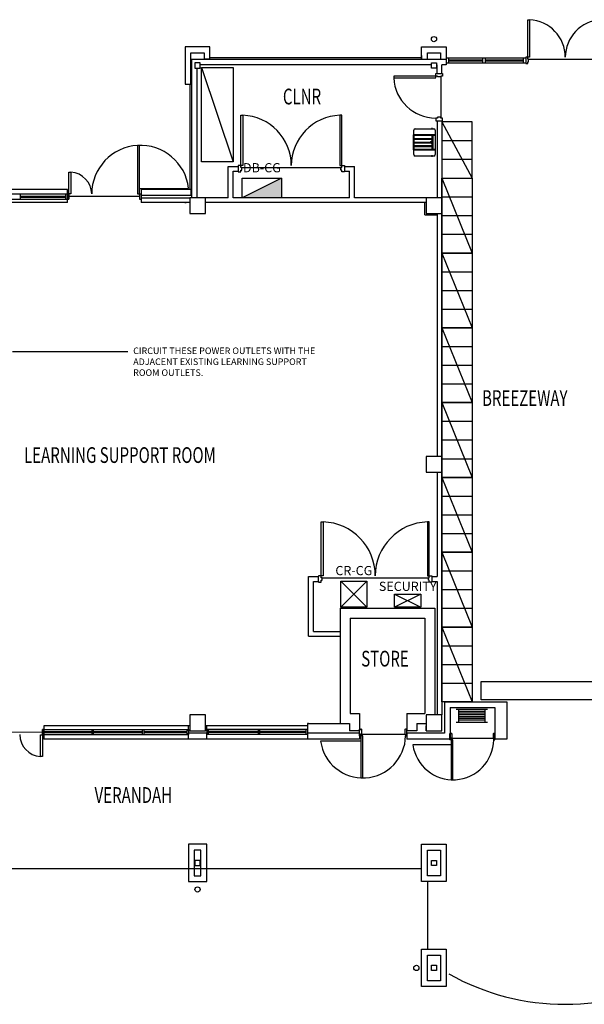
# Model space of a CAD drawing. Extents: x -5040 to 64660, y -5245 to 32935.
# Drawn here: x 19425 to 30171, y -5053 to 13705 of the extents above; entities that cross this region are included whole.
import ezdxf
from ezdxf.enums import TextEntityAlignment as Align

# ---------------------------------------------------------------- set-up
doc = ezdxf.new("R2010")
doc.units = 0
for name, color, linetype in [('COM-OUTLET', 6, 'CONTINUOUS'), ('NOT-25TXT', 4, 'CONTINUOUS'), ('POW-CIRC', 6, 'CONTINUOUS'), ('POW-DB', 6, 'CONTINUOUS'), ('SYM-050', 6, 'CONTINUOUS'), ('SYM-ATT', 2, 'CONTINUOUS'), ('SYM-FILL', 133, 'CONTINUOUS'), ('SYM-TEXT', 7, 'CONTINUOUS'), ('X-3144-F$0$COLUMN', 8, 'CONTINUOUS'), ('X-3144-F$0$DOOR', 11, 'CONTINUOUS'), ('X-3144-F$0$DOOR-3', 11, 'CONTINUOUS'), ('X-3144-F$0$E-TXT-25', 31, 'CONTINUOUS'), ('X-3144-F$0$EDGECONCRETE', 11, 'CONTINUOUS'), ('X-3144-F$0$EXTERNALWALL', 8, 'CONTINUOUS'), ('X-3144-F$0$GLASSBLOCK', 11, 'CONTINUOUS'), ('X-3144-F$0$JOINERY', 11, 'CONTINUOUS'), ('X-3144-F$0$LOCKER', 11, 'CONTINUOUS'), ('X-3144-F$0$MECHANICAL', 11, 'CONTINUOUS'), ('X-3144-F$0$PARTITION', 8, 'CONTINUOUS'), ('X-3144-F$0$TILE', 11, 'CONTINUOUS'), ('X-3144-F$0$WINDOW', 11, 'CONTINUOUS'), ('X-XREF', 7, 'CONTINUOUS')]:
    doc.layers.add(name, color=color, linetype=linetype)
doc.styles.add('EDG', font='edg.shx', dxfattribs={"width": 0.9})
doc.styles.add('EDG-BOLD', font='arial.ttf')
doc.styles.add('X-3144-F$0$EDG', font='edg.shx', dxfattribs={"width": 0.9})

# ---------------------------------------------------------------- blocks, each defined once
blk = doc.blocks.new('X-3144-F')
at = {"layer": 'X-3144-F$0$COLUMN'}
for p, q in [((22960, 10310), (22660, 10310)), ((22660, 10310), (22660, 10010)), ((22960, 10010), (22960, 10310)), ((27460, 10310), (27160, 10310)), ((27160, 10310), (27160, 10010)), ((27460, 10010), (27460, 10310)), ((22660, 10010), (22960, 10010)), ((27160, 10010), (27460, 10010)), ((27460, 5385), (27160, 5385)), ((27160, 5385), (27160, 5085)), ((27460, 5085), (27460, 5385)), ((27160, 5085), (27460, 5085)), ((22960, 460), (22660, 460)), ((22660, 460), (22660, 160)), ((22960, 160), (22960, 460)), ((27460, 460), (27160, 460)), ((27160, 460), (27160, 160)), ((27460, 160), (27460, 460)), ((22660, 160), (22960, 160)), ((27160, 160), (27460, 160))]:
    blk.add_line(p, q, dxfattribs=at)
at = {"layer": 'X-3144-F$0$DOOR'}
for p, q in [((29095, 12990), (29060, 12990)), ((29060, 12990), (29060, 12975)), ((29060, 12975), (29065, 12975)), ((29095, 12955), (29095, 12990)), ((29110, 12955), (29095, 12955)), ((29110, 12905), (29110, 12955)), ((29065, 12885), (29060, 12885)), ((29060, 12885), (29060, 12870)), ((29060, 12870), (29095, 12870)), ((29095, 12870), (29095, 12905)), ((29095, 12905), (29110, 12905)), ((27345, 12630), (26545, 12630)), ((26545, 12630), (26545, 12595)), ((26545, 12595), (27345, 12595)), ((26595, 12595), (26645, 12595)), ((27345, 12630), (27345, 12680)), ((27345, 12680), (27360, 12680)), ((27380, 12630), (27345, 12630)), ((27345, 12595), (27345, 12630)), ((27360, 12680), (27360, 12675)), ((27380, 12615), (27380, 12630)), ((27440, 12615), (27380, 12615)), ((27475, 12630), (27440, 12630)), ((27440, 12630), (27440, 12615)), ((27460, 12675), (27460, 12680)), ((27460, 12680), (27475, 12680)), ((27475, 12680), (27475, 12630)), ((23635, 10925), (23635, 11885)), ((23635, 11885), (23670, 11885)), ((23670, 11885), (23670, 10925)), ((23670, 11835), (23670, 11785)), ((25555, 11885), (25520, 11885)), ((25520, 11885), (25520, 10925)), ((25520, 11835), (25520, 11785)), ((25555, 10925), (25555, 11885)), ((27380, 11830), (27345, 11830)), ((27345, 11830), (27345, 11780)), ((27440, 11845), (27380, 11845)), ((27380, 11845), (27380, 11830)), ((27440, 11830), (27440, 11845)), ((27475, 11830), (27440, 11830)), ((27475, 11780), (27475, 11830)), ((27345, 11780), (27360, 11780)), ((27360, 11780), (27360, 11785)), ((27460, 11785), (27460, 11780)), ((27460, 11780), (27475, 11780)), ((23484, 11007), (23488, 11007)), ((23635, 10925), (23585, 10925)), ((23585, 10925), (23585, 10910)), ((23585, 10910), (23590, 10910)), ((23635, 10890), (23635, 10925)), ((23670, 10925), (23635, 10925)), ((23650, 10890), (23635, 10890)), ((23650, 10840), (23650, 10890)), ((25520, 10925), (25555, 10925)), ((25540, 10840), (25540, 10890)), ((25540, 10890), (25555, 10890)), ((25555, 10890), (25555, 10925)), ((25555, 10925), (25605, 10925)), ((25605, 10910), (25600, 10910)), ((25605, 10925), (25605, 10910)), ((23590, 10820), (23585, 10820)), ((23585, 10820), (23585, 10805)), ((23585, 10805), (23635, 10805)), ((23635, 10805), (23635, 10840)), ((23635, 10840), (23650, 10840)), ((25555, 10840), (25540, 10840)), ((25555, 10805), (25555, 10840)), ((25605, 10805), (25555, 10805)), ((25600, 10820), (25605, 10820)), ((25605, 10820), (25605, 10805)), ((28332, 565), (27732, 565)), ((27782, 315), (27782, 565)), ((28282, 315), (28282, 565)), ((28282, 528), (27782, 528)), ((28282, 495), (27782, 495)), ((28282, 460), (27782, 460)), ((28282, 427), (27782, 427)), ((28282, 394), (27782, 394)), ((28332, 315), (27732, 315)), ((28282, 363), (27782, 363))]:
    blk.add_line(p, q, dxfattribs=at)
for centre in [(27310, 13335), (22810, -2865), (26975, -4360)]:
    blk.add_circle(centre, 50, dxfattribs=at)
for centre, radius, start, end in [((27345, 12630), 800, 182.5051, 270), ((23635, 10925), 960, 0, 87.912), ((25555, 10925), 960, 92.088, 180)]:
    blk.add_arc(centre, radius, start, end, dxfattribs=at)
for points in [[(26919, 11426, 630), (26919, 11426, 620), (26919, 11436, 620), (26919, 11436, 630)], [(26919, 11426, 620), (26919, 11426, 620), (26919, 11436, 620)], [(26919, 11436, 630), (26919, 11436, 620), (27286, 11436, 620), (27286, 11436, 630)], [(26919, 11436, 620), (26919, 11436, 620), (26919, 11436, 620), (27286, 11436, 620)], [(27286, 11436, 620), (26919, 11436, 620), (26919, 11426, 620), (27286, 11426, 620)], [(27286, 11426, 630), (26919, 11426, 630), (26919, 11436, 630), (27286, 11436, 630)], [(27286, 11426, 620), (26919, 11426, 620), (26919, 11426, 630), (27286, 11426, 630)], [(26919, 11358, 630), (26919, 11358, 620), (26919, 11368, 620), (26919, 11368, 630)], [(26919, 11358, 620), (26919, 11358, 620), (26919, 11368, 620)], [(26919, 11368, 630), (26919, 11368, 620), (27286, 11368, 620), (27286, 11368, 630)], [(26919, 11368, 620), (26919, 11368, 620), (26919, 11368, 620), (27286, 11368, 620)], [(27286, 11368, 620), (26919, 11368, 620), (26919, 11358, 620), (27286, 11358, 620)], [(27286, 11358, 630), (26919, 11358, 630), (26919, 11368, 630), (27286, 11368, 630)], [(27286, 11358, 620), (26919, 11358, 620), (26919, 11358, 630), (27286, 11358, 630)], [(26919, 11291, 630), (26919, 11291, 620), (26919, 11301, 620), (26919, 11301, 630)], [(26919, 11291, 620), (26919, 11291, 620), (26919, 11301, 620)], [(26919, 11301, 630), (26919, 11301, 620), (27286, 11301, 620), (27286, 11301, 630)], [(26919, 11301, 620), (26919, 11301, 620), (26919, 11301, 620), (27286, 11301, 620)], [(27286, 11301, 620), (26919, 11301, 620), (26919, 11291, 620), (27286, 11291, 620)], [(27286, 11291, 630), (26919, 11291, 630), (26919, 11301, 630), (27286, 11301, 630)], [(27286, 11291, 620), (26919, 11291, 620), (26919, 11291, 630), (27286, 11291, 630)], [(27286, 11436, 630), (27286, 11436, 620), (27286, 11426, 620), (27286, 11426, 630)], [(27286, 11426, 630), (27286, 11426, 630), (27286, 11436, 630)], [(27286, 11426, 630), (27286, 11426, 620), (27286, 11426, 630)], [(27286, 11368, 630), (27286, 11368, 620), (27286, 11358, 620), (27286, 11358, 630)], [(27286, 11358, 630), (27286, 11358, 630), (27286, 11368, 630)], [(27286, 11358, 630), (27286, 11358, 620), (27286, 11358, 630)], [(27286, 11301, 630), (27286, 11301, 620), (27286, 11291, 620), (27286, 11291, 630)], [(27286, 11291, 630), (27286, 11291, 630), (27286, 11301, 630)], [(27286, 11291, 630), (27286, 11291, 620), (27286, 11291, 630)]]:
    blk.add_3dface(points, dxfattribs=at)
at = {"layer": 'X-3144-F$0$DOOR-3'}
for p, q in [((29095, 12990), (29095, 13705)), ((29095, 13705), (29130, 13705)), ((29130, 13705), (29130, 12990)), ((29130, 13655), (29130, 13605)), ((29130, 12990), (29095, 12990)), ((29110, 12955), (30510, 12955)), ((21669, 11309), (21669, 10385)), ((21706, 10385), (21706, 11309)), ((21669, 11001), (21669, 10948)), ((20363, 10385), (20363, 10799)), ((20363, 10799), (20401, 10799)), ((20401, 10799), (20401, 10385)), ((20401, 10745), (20401, 10692)), ((20335, 10385), (20363, 10385)), ((20335, 10385), (20335, 10284)), ((20401, 10385), (20363, 10385)), ((20363, 10385), (20363, 10284)), ((21706, 10337), (20363, 10335)), ((21669, 10385), (21735, 10385)), ((21706, 10492), (22640, 10492)), ((21706, 10385), (21706, 10289)), ((21735, 10385), (21735, 10289)), ((20335, 10284), (20363, 10284)), ((21706, 10289), (21735, 10289)), ((25165, 3110), (25165, 4138)), ((25165, 4138), (25200, 4138)), ((25200, 4138), (25200, 3110)), ((27220, 4138), (27185, 4138)), ((27185, 4138), (27185, 3110)), ((27220, 3110), (27220, 4138)), ((25200, 4088), (25200, 4038)), ((27185, 4088), (27185, 4038)), ((25165, 3110), (25115, 3110)), ((25115, 3110), (25115, 3095)), ((25115, 3005), (25115, 3095)), ((25115, 3095), (25120, 3095)), ((25120, 3005), (25115, 3005)), ((25115, 3005), (25115, 2990)), ((25165, 3075), (25165, 3110)), ((25200, 3110), (25165, 3110)), ((25180, 3075), (25165, 3075)), ((25165, 2990), (25165, 3025)), ((25165, 3025), (25180, 3025)), ((25180, 3025), (25180, 3075)), ((25180, 3075), (27205, 3075)), ((27185, 3110), (27220, 3110)), ((27205, 3025), (27205, 3075)), ((27205, 3075), (27220, 3075)), ((27220, 3025), (27205, 3025)), ((27220, 3075), (27220, 3110)), ((27220, 3110), (27270, 3110)), ((27220, 2990), (27220, 3025)), ((27270, 3095), (27265, 3095)), ((27265, 3005), (27270, 3005)), ((27270, 3110), (27270, 3095)), ((27270, 3095), (27270, 3005)), ((27270, 3005), (27270, 2990)), ((25115, 2990), (25165, 2990)), ((27270, 2990), (27220, 2990)), ((28210, 1098), (31410, 1098)), ((28210, 748), (28210, 1098)), ((31410, 748), (28210, 748)), ((25895, 190), (25920, 190)), ((25895, 60), (25895, 190)), ((25932, 190), (25920, 190)), ((25932, 190), (25932, 95)), ((26758, 190), (26758, 95)), ((26758, 190), (26770, 190)), ((26795, 190), (26770, 190)), ((26795, 60), (26795, 190)), ((18514, 132), (19857, 135)), ((19819, 84), (19857, 84)), ((19819, -330), (19819, 84)), ((19885, 185), (19857, 185)), ((19857, 84), (19857, 185)), ((19857, 84), (19857, -330)), ((19885, 84), (19857, 84)), ((19885, 84), (19885, 185)), ((25920, 60), (25895, 60)), ((25932, 95), (25920, 95)), ((25920, 95), (25920, 60)), ((25920, 60), (25920, -740)), ((25955, 60), (25920, 60)), ((25932, 95), (26758, 95)), ((25955, -740), (25955, 60)), ((26758, 95), (26770, 95)), ((26770, 95), (26770, 60)), ((26770, 60), (26795, 60)), ((27615, 109), (27639, 109)), ((27615, -14), (27615, 109)), ((27650, 109), (27639, 109)), ((27650, 19), (27639, 19)), ((27639, 19), (27639, -14)), ((27650, 109), (27650, 19)), ((27650, 19), (28435, 19)), ((28435, 109), (28435, 19)), ((28435, 109), (28446, 109)), ((28435, 19), (28446, 19)), ((28470, 109), (28446, 109)), ((28446, 19), (28446, -14)), ((28470, -14), (28470, 109)), ((25920, -40), (25151, -40)), ((27639, -109), (26908, -109)), ((27639, -14), (27615, -14)), ((27639, -14), (27639, -774)), ((27672, -14), (27639, -14)), ((27672, -774), (27672, -14)), ((28446, -14), (28470, -14)), ((19819, -276), (19819, -222)), ((19857, -330), (19819, -330)), ((25920, -740), (25955, -740)), ((25955, -690), (25955, -640)), ((27672, -727), (27672, -679)), ((27639, -774), (27672, -774))]:
    blk.add_line(p, q, dxfattribs=at)
for centre, radius, start, end in [((29095, 12990), 715, 0, 87.1975), ((30525, 12990), 715, 92.8025, 180), ((21721, 10385), 926, 6.6514, 180), ((20378, 10382), 417, 0.3608, 86.871), ((25165, 3110), 1028, 0, 88.0491), ((27220, 3110), 1028, 91.9509, 180), ((19842, 87), 417, 180.3608, 266.871), ((25957, 73), 813, 188.0116, 359.0585), ((27674, -2), 773, 188.0116, 359.0585)]:
    blk.add_arc(centre, radius, start, end, dxfattribs=at)
at = {"layer": 'X-3144-F$0$EDGECONCRETE'}
for p, q in [((27075, -2475), (-4450, -2475)), ((27195, -4005), (27195, -2715))]:
    blk.add_line(p, q, dxfattribs=at)
blk.add_arc((29810, -518), 4535, 240.7608, 299.2392, dxfattribs=at)
at = {"layer": 'X-3144-F$0$EXTERNALWALL'}
for p, q in [((23045, 13185), (22575, 13185)), ((22575, 13185), (22575, 12475)), ((23045, 12950), (23045, 13185)), ((27075, 12950), (27075, 13185)), ((27075, 13185), (27545, 13185)), ((27545, 13185), (27545, 12845)), ((22685, 12475), (22685, 13075)), ((22685, 13075), (22935, 13075)), ((22695, 12945), (22695, 10310)), ((27545, 12945), (22695, 12945)), ((22935, 13075), (22935, 12950)), ((23045, 12950), (22935, 12950)), ((27075, 13025), (27075, 12950)), ((27075, 12950), (27185, 12950)), ((27185, 12950), (27185, 13075)), ((27185, 13075), (27435, 13075)), ((27435, 13075), (27435, 12950)), ((27435, 12950), (27545, 12950)), ((22860, 12880), (22760, 12880)), ((22760, 12880), (22760, 12780)), ((22760, 12780), (22860, 12780)), ((22795, 12780), (22795, 10310)), ((22860, 12780), (22860, 12880)), ((27260, 12845), (22860, 12845)), ((27260, 12780), (27260, 12880)), ((27260, 12880), (27360, 12880)), ((27360, 12780), (27260, 12780)), ((27360, 12880), (27360, 12780)), ((27370, 12845), (27360, 12845)), ((27370, 12680), (27370, 12845)), ((27460, 12680), (27460, 12845)), ((27545, 12845), (27460, 12845)), ((27370, 12680), (27460, 12680)), ((22575, 12475), (22685, 12475)), ((27370, 11780), (27370, 10310)), ((27370, 11780), (27460, 11780)), ((27460, 11780), (27460, 460)), ((20335, 10470), (18485, 10470)), ((20335, 10220), (20335, 10470)), ((22685, 10470), (21735, 10470)), ((21735, 10470), (21735, 10360)), ((21735, 10360), (22685, 10360)), ((22685, 10470), (22685, 10360)), ((20335, 10220), (18485, 10220)), ((21735, 10310), (21735, 10220)), ((21735, 10310), (22660, 10310)), ((22660, 10220), (21735, 10220)), ((22570, 10220), (22595, 10220)), ((23395, 10310), (22960, 10310)), ((27160, 10220), (22960, 10220)), ((25705, 10310), (23485, 10310)), ((27160, 10310), (25795, 10310)), ((27135, 9985), (27135, 10220)), ((27160, 10310), (27160, 10220)), ((27135, 9985), (27370, 9985)), ((27370, 10010), (27460, 10010)), ((27370, 10010), (27370, 5385)), ((27370, 5085), (27370, 3095)), ((27370, 3005), (27370, 460)), ((27510, 710), (27510, 110)), ((27510, 710), (28700, 710)), ((27620, 600), (27620, 0)), ((27620, 600), (28470, 600)), ((28470, 600), (28470, 0)), ((28700, 710), (28700, 0)), ((22660, 250), (19885, 250)), ((19885, 250), (19885, 0)), ((22635, 160), (22635, 250)), ((24900, 250), (22960, 250)), ((22985, 160), (22985, 250)), ((24925, 295), (24900, 295)), ((27160, 160), (27160, 250)), ((25895, 0), (19885, 0)), ((22660, 160), (22635, 160)), ((22985, 110), (22635, 110)), ((22635, 0), (22635, 110)), ((22985, 160), (22960, 160)), ((22985, 0), (22985, 110)), ((25895, 110), (24900, 110)), ((25895, 160), (25705, 160)), ((25895, 185), (25895, 160)), ((25895, 110), (25895, 0)), ((26795, 185), (26795, 160)), ((26985, 160), (26795, 160)), ((26795, 110), (26795, 0)), ((27510, 110), (26795, 110)), ((27620, 0), (26795, 0)), ((28700, 0), (28470, 0)), ((22985, -2005), (22635, -2005)), ((22635, -2005), (22635, -2715)), ((22985, -2715), (22985, -2005)), ((27075, -2715), (27075, -2005)), ((27075, -2005), (27545, -2005)), ((27545, -2005), (27545, -2715)), ((22875, -2115), (22745, -2115)), ((22745, -2115), (22745, -2605)), ((22875, -2605), (22875, -2115)), ((27185, -2605), (27185, -2115)), ((27185, -2115), (27435, -2115)), ((27435, -2115), (27435, -2605)), ((22860, -2310), (22760, -2310)), ((22760, -2310), (22760, -2410)), ((22760, -2410), (22860, -2410)), ((22860, -2410), (22860, -2310)), ((27260, -2410), (27260, -2310)), ((27260, -2310), (27360, -2310)), ((27360, -2410), (27260, -2410)), ((27360, -2310), (27360, -2410)), ((22745, -2605), (22875, -2605)), ((27435, -2605), (27185, -2605)), ((22635, -2715), (22985, -2715)), ((27545, -2715), (27075, -2715)), ((27075, -4715), (27075, -4005)), ((27075, -4005), (27545, -4005)), ((27185, -4605), (27185, -4115)), ((27185, -4115), (27435, -4115)), ((27435, -4115), (27435, -4605)), ((27545, -4005), (27545, -4715)), ((27260, -4410), (27260, -4310)), ((27260, -4310), (27360, -4310)), ((27360, -4310), (27360, -4410)), ((27360, -4410), (27260, -4410)), ((27435, -4605), (27185, -4605)), ((27545, -4715), (27075, -4715))]:
    blk.add_line(p, q, dxfattribs=at)
at = {"layer": 'X-3144-F$0$GLASSBLOCK'}
for p, q in [((27075, 12980), (23045, 12980)), ((22660, 12475), (22660, 10470))]:
    blk.add_line(p, q, dxfattribs=at)
at = {"layer": 'X-3144-F$0$JOINERY'}
for p, q in [((26925, 11138, 430), (26925, 11598, 430)), ((26925, 11138, 430), (26925, 11598, 430)), ((26925, 11503, 430), (27335, 11503, 430)), ((26955, 11628, 430), (27305, 11628, 430)), ((26955, 11628, 430), (27305, 11628, 430)), ((27281, 11628, 620), (27305, 11628, 620)), ((27291, 11503, 430), (27291, 11223, 430)), ((27335, 11598, 430), (27335, 11138, 430)), ((27335, 11598, 620), (27335, 11138, 620)), ((27335, 11598, 430), (27335, 11138, 430)), ((26925, 11436, 430), (27291, 11436, 430)), ((26925, 11368, 430), (27291, 11368, 430)), ((26925, 11301, 430), (27291, 11301, 430)), ((26925, 11223, 430), (27335, 11223, 430)), ((27305, 11108, 430), (26955, 11108, 430)), ((27305, 11108, 430), (26955, 11108, 430)), ((27305, 11108, 620), (27281, 11108, 620))]:
    blk.add_line(p, q, dxfattribs=at)
blk.add_circle((27266, 11368, 430), 20, dxfattribs=at)
for centre, start, end in [((26955, 11598, 430), 90, 180), ((26955, 11598, 430), 90, 180), ((27305, 11598, 430), 0, 90), ((27305, 11598, 620), 0, 90), ((27305, 11598, 430), 0, 90), ((26955, 11138, 430), 180, 270), ((26955, 11138, 430), 180, 270), ((27305, 11138, 430), 270, 0), ((27305, 11138, 620), 270, 0), ((27305, 11138, 430), 270, 0)]:
    blk.add_arc(centre, 30, start, end, dxfattribs=at)
for points in [[(27263, 11633, 620), (27263, 11633, 620), (27281, 11633, 620), (27281, 11633, 710)], [(27263, 11633, 620), (27263, 11633, 620), (27281, 11633, 620)], [(27281, 11623, 620), (27281, 11633, 620), (27263, 11633, 620), (27263, 11623, 620)], [(27263, 11623, 620), (27263, 11633, 620), (27263, 11633, 620), (27263, 11623, 620)], [(27263, 11623, 620), (27263, 11633, 620), (27281, 11633, 710), (27281, 11623, 710)], [(27281, 11633, 710), (27281, 11633, 620), (27281, 11623, 620), (27281, 11623, 710)], [(27281, 11633, 620), (27281, 11633, 620), (27281, 11633, 620), (27281, 11623, 620)], [(26919, 11503, 630), (26919, 11503, 620), (26919, 11513, 620), (26919, 11513, 630)], [(26919, 11503, 620), (26919, 11503, 620), (26919, 11513, 620)], [(26919, 11513, 630), (26919, 11513, 620), (27329, 11513, 620), (27329, 11513, 630)], [(26919, 11513, 620), (26919, 11513, 620), (26919, 11513, 620), (27329, 11513, 620)], [(27329, 11513, 620), (26919, 11513, 620), (26919, 11503, 620), (27329, 11503, 620)], [(27329, 11503, 630), (26919, 11503, 630), (26919, 11513, 630), (27329, 11513, 630)], [(26919, 11233, 630), (26919, 11233, 620), (26919, 11503, 620), (26919, 11503, 630)], [(26919, 11233, 620), (26919, 11233, 620), (26919, 11503, 620)], [(26919, 11503, 630), (26919, 11503, 620), (26929, 11503, 620), (26929, 11503, 630)], [(26919, 11503, 620), (26919, 11503, 620), (26919, 11503, 620), (26929, 11503, 620)], [(26929, 11503, 620), (26919, 11503, 620), (26919, 11233, 620), (26929, 11233, 620)], [(26929, 11233, 630), (26919, 11233, 630), (26919, 11503, 630), (26929, 11503, 630)], [(27329, 11503, 620), (26919, 11503, 620), (26919, 11503, 630), (27329, 11503, 630)], [(26929, 11503, 630), (26929, 11503, 620), (26929, 11233, 620), (26929, 11233, 630)], [(26929, 11233, 630), (26929, 11233, 630), (26929, 11503, 630)], [(27281, 11623, 710), (27281, 11623, 620), (27263, 11623, 620)], [(27263, 11623, 620), (27263, 11623, 620), (27263, 11623, 620)], [(27263, 11623, 620), (27263, 11623, 620), (27281, 11623, 710)], [(27276, 11233, 630), (27276, 11233, 620), (27276, 11503, 620), (27276, 11503, 630)], [(27276, 11233, 620), (27276, 11233, 620), (27276, 11503, 620)], [(27276, 11503, 630), (27276, 11503, 620), (27286, 11503, 620), (27286, 11503, 630)], [(27276, 11503, 620), (27276, 11503, 620), (27276, 11503, 620), (27286, 11503, 620)], [(27286, 11503, 620), (27276, 11503, 620), (27276, 11233, 620), (27286, 11233, 620)], [(27286, 11233, 630), (27276, 11233, 630), (27276, 11503, 630), (27286, 11503, 630)], [(27286, 11503, 630), (27286, 11503, 620), (27286, 11233, 620), (27286, 11233, 630)], [(27286, 11233, 630), (27286, 11233, 630), (27286, 11503, 630)], [(27329, 11513, 630), (27329, 11513, 620), (27329, 11503, 620), (27329, 11503, 630)], [(27329, 11503, 630), (27329, 11503, 630), (27329, 11513, 630)], [(27329, 11503, 630), (27329, 11503, 620), (27329, 11503, 630)], [(26919, 11223, 630), (26919, 11223, 620), (26919, 11233, 620), (26919, 11233, 630)], [(26919, 11223, 620), (26919, 11223, 620), (26919, 11233, 620)], [(26919, 11233, 630), (26919, 11233, 620), (27329, 11233, 620), (27329, 11233, 630)], [(26919, 11233, 620), (26919, 11233, 620), (26919, 11233, 620), (27329, 11233, 620)], [(27329, 11233, 620), (26919, 11233, 620), (26919, 11223, 620), (27329, 11223, 620)], [(27329, 11223, 630), (26919, 11223, 630), (26919, 11233, 630), (27329, 11233, 630)], [(26929, 11233, 620), (26919, 11233, 620), (26919, 11233, 630), (26929, 11233, 630)], [(27329, 11223, 620), (26919, 11223, 620), (26919, 11223, 630), (27329, 11223, 630)], [(26929, 11233, 630), (26929, 11233, 620), (26929, 11233, 630)], [(27281, 11113, 710), (27281, 11113, 620), (27263, 11113, 620)], [(27281, 11113, 620), (27281, 11103, 620), (27263, 11103, 620), (27263, 11113, 620)], [(27263, 11113, 620), (27263, 11113, 620), (27263, 11113, 620)], [(27263, 11113, 620), (27263, 11103, 620), (27263, 11103, 620), (27263, 11113, 620)], [(27263, 11113, 620), (27263, 11113, 620), (27281, 11113, 710)], [(27263, 11113, 620), (27263, 11103, 620), (27281, 11103, 710), (27281, 11113, 710)], [(27263, 11103, 620), (27263, 11103, 620), (27281, 11103, 620), (27281, 11103, 710)], [(27263, 11103, 620), (27263, 11103, 620), (27281, 11103, 620)], [(27286, 11233, 620), (27276, 11233, 620), (27276, 11233, 630), (27286, 11233, 630)], [(27281, 11103, 710), (27281, 11103, 620), (27281, 11113, 620), (27281, 11113, 710)], [(27281, 11103, 620), (27281, 11103, 620), (27281, 11103, 620), (27281, 11113, 620)], [(27286, 11233, 630), (27286, 11233, 620), (27286, 11233, 630)], [(27329, 11233, 630), (27329, 11233, 620), (27329, 11223, 620), (27329, 11223, 630)], [(27329, 11223, 630), (27329, 11223, 630), (27329, 11233, 630)], [(27329, 11223, 630), (27329, 11223, 620), (27329, 11223, 630)]]:
    blk.add_3dface(points, dxfattribs=at)
at = {"layer": 'X-3144-F$0$LOCKER'}
for p, q in [((27460, 11760), (27460, 10685)), ((28040, 11760), (27460, 11760)), ((27460, 11760), (28040, 10685)), ((28040, 10685), (28040, 11760)), ((28040, 11398), (27460, 11398)), ((28040, 11041), (27460, 11041)), ((27460, 10685), (28040, 10685)), ((27460, 9260), (27460, 10685)), ((27460, 10685), (28040, 10685)), ((27460, 10685), (28040, 9260)), ((28040, 10685), (28040, 9260)), ((27460, 10329), (28040, 10329)), ((27460, 9972), (28040, 9972)), ((27460, 9616), (28040, 9616)), ((28040, 9260), (27460, 9260)), ((27460, 9260), (28040, 9260)), ((27460, 7835), (27460, 9260)), ((27460, 9260), (28040, 7835)), ((28040, 9260), (28040, 7835)), ((27460, 8904), (28040, 8904)), ((27460, 8548), (28040, 8548)), ((27460, 8191), (28040, 8191)), ((27460, 7835), (28040, 7835)), ((27460, 6410), (27460, 7835)), ((28040, 7835), (27460, 7835)), ((27460, 7835), (28040, 6410)), ((28040, 7835), (28040, 6410)), ((27460, 7479), (28040, 7479)), ((27460, 7122), (28040, 7122)), ((27460, 6766), (28040, 6766)), ((28040, 6410), (27460, 6410)), ((27460, 6410), (28040, 6410)), ((27460, 4985), (27460, 6410)), ((27460, 6410), (28040, 4985)), ((28040, 6410), (28040, 4985)), ((27460, 6054), (28040, 6054)), ((27460, 5698), (28040, 5698)), ((27460, 5341), (28040, 5341)), ((27460, 4985), (28040, 4985)), ((27460, 3560), (27460, 4985)), ((28040, 4985), (27460, 4985)), ((27460, 4985), (28040, 3560)), ((28040, 4985), (28040, 3560)), ((27460, 4629), (28040, 4629)), ((27460, 4272), (28040, 4272)), ((27460, 3916), (28040, 3916)), ((27460, 3560), (28040, 3560)), ((27460, 2135), (27460, 3560)), ((28040, 3560), (27460, 3560)), ((27460, 3560), (28040, 2135)), ((28040, 3560), (28040, 2135)), ((27460, 3204), (28040, 3204)), ((27460, 2848), (28040, 2848)), ((27460, 2491), (28040, 2491)), ((28040, 2135), (27460, 2135)), ((27460, 2135), (28040, 710)), ((27460, 2135), (28040, 2135)), ((27460, 710), (27460, 2135)), ((28040, 2135), (28040, 710)), ((27460, 1779), (28040, 1779)), ((27460, 1422), (28040, 1422)), ((27460, 1066), (28040, 1066)), ((28040, 710), (27460, 710))]:
    blk.add_line(p, q, dxfattribs=at)
at = {"layer": 'X-3144-F$0$MECHANICAL'}
for p, q in [((22888, 12796), (23488, 12796)), ((22888, 10996), (22888, 12796)), ((22888, 12796), (23488, 10996)), ((23488, 12796), (23488, 10996)), ((23488, 10996), (22888, 10996))]:
    blk.add_line(p, q, dxfattribs=at)
at = {"layer": 'X-3144-F$0$PARTITION'}
for p, q in [((23395, 10910), (23585, 10910)), ((23395, 10310), (23395, 10910)), ((23585, 10910), (23585, 10820)), ((25605, 10910), (25605, 10820)), ((25605, 10910), (25795, 10910)), ((25795, 10310), (25795, 10910)), ((23485, 10820), (23585, 10820)), ((23485, 10310), (23485, 10820)), ((25605, 10820), (25705, 10820)), ((25705, 10310), (25705, 10820)), ((24925, 3095), (25115, 3095)), ((24925, 1960), (24925, 3095)), ((25015, 2050), (25015, 3005)), ((25015, 3005), (25115, 3005)), ((27270, 3095), (27370, 3095)), ((27270, 3005), (27370, 3005)), ((25525, 2495), (27325, 2495)), ((25525, 2495), (25525, 295)), ((27325, 2495), (27325, 460)), ((25715, 2305), (25715, 485)), ((25715, 2305), (27135, 2305)), ((27135, 2305), (27135, 485)), ((24925, 1960), (25525, 1960)), ((25015, 2050), (25525, 2050)), ((25715, 485), (25895, 485)), ((25895, 485), (25895, 185)), ((26795, 485), (27135, 485)), ((26795, 485), (26795, 185)), ((24900, 295), (24900, 250)), ((24900, 250), (24900, 160)), ((24925, 295), (25705, 295)), ((25705, 295), (25705, 160)), ((26985, 295), (27160, 295)), ((26985, 295), (26985, 160)), ((24900, 110), (24900, 0))]:
    blk.add_line(p, q, dxfattribs=at)
at = {"layer": 'X-3144-F$0$TILE'}
for p, q in [((27440, 12615), (27440, 11845)), ((23650, 10890), (25540, 10890)), ((25960, 95), (26730, 95))]:
    blk.add_line(p, q, dxfattribs=at)
at = {"layer": 'X-3144-F$0$WINDOW'}
for p, q in [((27545, 12995), (27545, 12950)), ((27545, 12980), (29060, 12980)), ((27595, 12880), (27595, 12980)), ((28235, 12980), (28235, 12880)), ((28285, 12980), (28285, 12880)), ((29010, 12980), (29010, 12880)), ((29060, 12980), (29060, 12880)), ((27545, 12880), (29060, 12880)), ((27595, 12940), (28235, 12940)), ((27595, 12920), (28235, 12920)), ((28285, 12940), (29010, 12940)), ((28285, 12920), (29010, 12920)), ((18485, 10385), (20335, 10385)), ((19438, 10285), (19438, 10385)), ((19438, 10345), (20305, 10345)), ((19438, 10325), (20305, 10325)), ((20305, 10285), (20305, 10385)), ((20335, 10285), (20335, 10385)), ((18485, 10285), (20335, 10285)), ((19885, 185), (22635, 185)), ((19885, 145), (20795, 145)), ((19885, 125), (20795, 125)), ((19885, 85), (22635, 85)), ((20795, 185), (20795, 85)), ((20825, 185), (20825, 85)), ((20825, 145), (21755, 145)), ((20825, 125), (21755, 125)), ((21755, 185), (21755, 85)), ((21785, 185), (21785, 85)), ((21785, 145), (22605, 145)), ((21785, 125), (22605, 125)), ((22605, 185), (22605, 85)), ((22635, 185), (22635, 85)), ((24900, 185), (22985, 185)), ((22985, 185), (22985, 85)), ((24900, 85), (22985, 85)), ((23015, 185), (23015, 85)), ((23962, 145), (23015, 145)), ((23962, 125), (23015, 125)), ((23962, 185), (23962, 85)), ((23992, 185), (23992, 85)), ((24870, 145), (23992, 145)), ((24870, 125), (23992, 125)), ((24870, 185), (24870, 85)), ((24900, 185), (24900, 85))]:
    blk.add_line(p, q, dxfattribs=at)
at = {"layer": 'X-3144-F$0$E-TXT-25', "style": 'X-3144-F$0$EDG', "width": 0.7}
for s, p in [('CLNR', (24435, 12091)), ('BREEZEWAY', (28225, 6347)), ('LEARNING SUPPORT ROOM', (19508, 5261)), ('STORE', (25925, 1382)), ('VERANDAH', (20850, -1216))]:
    blk.add_text(s, height=300, dxfattribs=at).set_placement(p)
blk = doc.blocks.new('DB')
at = {"layer": 'SYM-050', "color": 0, "linetype": 'ByBlock'}
blk.add_lwpolyline([(-500, -250), (-500, 250), (500, 250), (500, -250)], close=True, dxfattribs=at)
at = {"layer": 'SYM-050', "color": 0}
blk.add_lwpolyline([(500, 250), (-500, -250)], dxfattribs=at)
at = {"layer": 'SYM-FILL'}
blk.add_solid([(-500, -250), (500, 250), (500, -250)], dxfattribs=at)
at = {"layer": 'SYM-ATT', "linetype": 'ByBlock', "style": 'EDG', "width": 0.9}
for tag, p in [('MOUNT', (-500, 1400)), ('RATING', (-500, 1100)), ('TYPE', (-500, 800))]:
    blk.add_attdef(tag, p, '', height=200, dxfattribs=at)
at = {"layer": 'SYM-ATT', "linetype": 'ByBlock', "style": 'EDG-BOLD'}
blk.add_attdef('NAME', text='', height=350, dxfattribs=at).set_placement((0, 550), align=Align.MIDDLE_CENTER)
at = {"layer": 'SYM-ATT', "color": 255, "linetype": 'ByBlock', "style": 'EDG', "width": 0.9}
for tag, flags in [('CHAN', 3), ('EQUIP', 3), ('ID', 9)]:
    blk.add_attdef(tag, (0, 0), '', height=200, dxfattribs=dict(at, flags=flags))
at = {"layer": 'SYM-TEXT', "color": 255, "linetype": 'ByBlock', "style": 'EDG', "width": 0.9, "flags": 3}
blk.add_attdef('TEXT', (0, 0), '', height=200, dxfattribs=at)
blk = doc.blocks.new('DB-FRAME-OTH')
at = {"layer": 'SYM-050', "color": 0, "linetype": 'ByBlock'}
blk.add_lwpolyline([(-500, -250), (-500, 250), (500, 250), (500, -250)], close=True, dxfattribs=at)
for points in [[(-500, 250), (500, -250)], [(500, 250), (-500, -250)]]:
    blk.add_lwpolyline(points, dxfattribs=at)
at = {"layer": 'SYM-ATT', "linetype": 'ByBlock', "style": 'EDG', "width": 0.9}
for tag, p in [('MOUNT', (-500, 1400)), ('RATING', (-500, 1100)), ('TYPE', (-500, 800))]:
    blk.add_attdef(tag, p, '', height=200, dxfattribs=at)
at = {"layer": 'SYM-ATT', "linetype": 'ByBlock', "style": 'EDG-BOLD'}
blk.add_attdef('NAME', text='', height=350, dxfattribs=at).set_placement((0, 550), align=Align.MIDDLE_CENTER)
at = {"layer": 'SYM-ATT', "color": 255, "linetype": 'ByBlock', "style": 'EDG', "width": 0.9}
for tag, flags in [('CHAN', 3), ('EQUIP', 3), ('ID', 9)]:
    blk.add_attdef(tag, (0, 0), '', height=200, dxfattribs=dict(at, flags=flags))
at = {"layer": 'SYM-TEXT', "color": 255, "linetype": 'ByBlock', "style": 'EDG', "width": 0.9, "flags": 3}
blk.add_attdef('TEXT', (0, 0), '', height=200, dxfattribs=at)

msp = doc.modelspace()

# ---------------------------------------------------------------- linework, layer by layer
at = {"layer": 'POW-CIRC'}
msp.add_lwpolyline([(19285, 7385), (21485, 7385)], dxfattribs=at)

# ---------------------------------------------------------------- block references
at = {"layer": 'COM-OUTLET'}
ref = msp.add_blockref('DB-FRAME-OTH', (25785, 2760), dxfattribs=dict(at, xscale=0.5, zscale=0.5))
ref.add_attrib('NAME', 'CR-CG', dxfattribs={"layer": 'SYM-ATT', "linetype": 'ByBlock', "height": 175, "style": 'EDG-BOLD'}).set_placement((25785, 3210), align=Align.MIDDLE_CENTER)
at = {"layer": 'COM-OUTLET', "xscale": 0.5, "yscale": 0.5, "zscale": 0.5}
msp.add_blockref('DB-FRAME-OTH', (26810, 2635), dxfattribs=at).add_auto_attribs({'NAME': 'SECURITY'})
at = {"layer": 'POW-DB'}
ref = msp.add_blockref('DB', (24035, 10497.5), dxfattribs=dict(at, xscale=0.75, yscale=0.75, zscale=0.75))
ref.add_attrib('NAME', 'DB-CG', dxfattribs={"layer": 'SYM-ATT', "linetype": 'ByBlock', "height": 175, "style": 'EDG-BOLD'}).set_placement((24035, 10885), align=Align.MIDDLE_CENTER)
at = {"layer": 'X-XREF'}
msp.add_blockref('X-3144-F', (0, 0), dxfattribs=at)

# ---------------------------------------------------------------- texts
at = {"layer": 'NOT-25TXT', "insert": (21585, 7460), "char_height": 125, "attachment_point": 1, "style": 'EDG'}
msp.add_mtext_dynamic_manual_height_columns('CIRCUIT THESE POWER OUTLETS WITH THE ADJACENT EXISTING LEARNING SUPPORT ROOM OUTLETS.', width=3525, gutter_width=625, heights=[0], dxfattribs=at)

doc.saveas('drawing.dxf')
